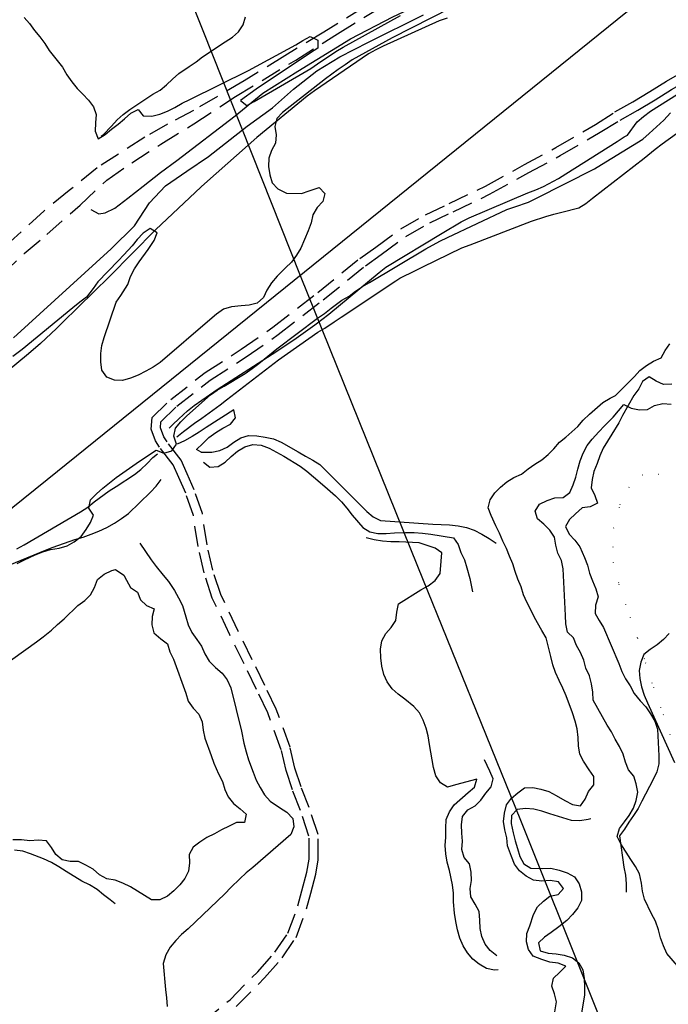
# Model space of a CAD drawing. Units: millimetres. Extents: x 2296085 to 2302556, y 4634425 to 4639992.
# Drawn here: x 2301411 to 2301610, y 4637323 to 4637624 of the extents above; entities that cross this region are included whole.
import ezdxf

# ---------------------------------------------------------------- set-up
doc = ezdxf.new("R2010")
doc.units = ezdxf.units.MM
doc.linetypes.add('NASCOSTA', pattern=[9.525, 6.35, -3.175])
doc.linetypes.add('PUNTEGGIATA', pattern=[6.35, 0, -6.35])
for name, color, linetype in [('010101', 3, 'Continuous'), ('010317', 250, 'BARBE'), ('020205', 123, 'Continuous'), ('030301', 9, 'PUNTEGGIATA'), ('050407', 8, 'NASCOSTA'), ('060705', 6, 'Continuous'), ('060706', 6, 'Continuous')]:
    doc.layers.add(name, color=color, linetype=linetype)
doc.linetypes.add('BARBE', pattern='A,0.3,[130,ltypeshp.shx,S=0.25,R=0,X=0,Y=0.25],0.3', length=0.6)

# ---------------------------------------------------------------- blocks, each defined once
blk = doc.blocks.new('16S_7140T3X')
at = {"layer": '010101'}
for points in [[(2301412.74, 4637625.05), (2301414.43, 4637623.12), (2301415.93, 4637621.05), (2301417.54, 4637619.12), (2301419.08, 4637617.07), (2301420.49, 4637614.87), (2301422.13, 4637612.89), (2301424.56, 4637609.74), (2301425.87, 4637607.45), (2301427.37, 4637605.33), (2301428.98, 4637603.3), (2301430.8, 4637601.51), (2301432.51, 4637599.64), (2301434.08, 4637597.68), (2301434.88, 4637595.25), (2301434.63, 4637592.73), (2301434.57, 4637590.23), (2301435.47, 4637587.88), (2301437.63, 4637589.19), (2301439.56, 4637590.83), (2301441.58, 4637592.34), (2301443.56, 4637593.98), (2301445.47, 4637595.7), (2301447.74, 4637596.86), (2301449.3, 4637594.9), (2301451.88, 4637594.83), (2301454.35, 4637595.35), (2301456.69, 4637596.3), (2301458.97, 4637597.46), (2301461.2, 4637598.72), (2301463.5, 4637599.84), (2301481.54, 4637608.8), (2301496.05, 4637616.66), (2301498.21, 4637618), (2301500.43, 4637619.18), (2301502.74, 4637618.09), (2301502.72, 4637615.56), (2301500.56, 4637614.21), (2301483.85, 4637603.04), (2301479.04, 4637599.57), (2301481.02, 4637598.02), (2301483.23, 4637599.23), (2301500.59, 4637609.38), (2301502.66, 4637610.86), (2301508.28, 4637614.56), (2301510.55, 4637615.87), (2301528.07, 4637625.64)], [(2301543.41, 4637627.89), (2301525.55, 4637618.82), (2301513.25, 4637612.03), (2301511.19, 4637610.52), (2301509.02, 4637609.07), (2301505.07, 4637606.2), (2301491.95, 4637595.93), (2301490.24, 4637594.07), (2301489.59, 4637591.6), (2301490.05, 4637589.07), (2301489.78, 4637586.54), (2301488.62, 4637584.27), (2301487.79, 4637581.87), (2301487.67, 4637579.37), (2301488.06, 4637576.82), (2301488.78, 4637574.37), (2301490.52, 4637572.48), (2301493.2, 4637571.19)], [(2301410.65, 4637457.75), (2301412.92, 4637458.91), (2301416.12, 4637460.4), (2301418.49, 4637461.39), (2301420.9, 4637462.08), (2301423.49, 4637462.43), (2301425.94, 4637463.15), (2301428.14, 4637464.45), (2301430.24, 4637466), (2301431.74, 4637468.14), (2301433.07, 4637470.29), (2301434.03, 4637472.61), (2301432.62, 4637474.73), (2301433.16, 4637477.23), (2301434.95, 4637479.1), (2301436.85, 4637480.84), (2301438.89, 4637482.51), (2301441, 4637484.11), (2301448.08, 4637489.13), (2301453.19, 4637492.47), (2301455.54, 4637491.59), (2301457.99, 4637492.3), (2301459.46, 4637494.33), (2301458.61, 4637496.73), (2301459.12, 4637499.25), (2301460.77, 4637501.2), (2301462.67, 4637503.02), (2301469.87, 4637509.45), (2301471.94, 4637510.86), (2301474.12, 4637512.09), (2301480.51, 4637515.98), (2301482.65, 4637517.48), (2301484.69, 4637519.02), (2301490.21, 4637523.51), (2301502.68, 4637532.93), (2301504.79, 4637534.34), (2301506.86, 4637535.98), (2301510.16, 4637538.41), (2301512.33, 4637539.68), (2301514.34, 4637541.19), (2301516.46, 4637542.57), (2301518.65, 4637543.8), (2301535.84, 4637554.11), (2301540.16, 4637556.5), (2301542.48, 4637557.62), (2301560.67, 4637566.19), (2301563.17, 4637566.97), (2301567.32, 4637568.44), (2301569.59, 4637569.52), (2301587.5, 4637578.67), (2301589.71, 4637579.93), (2301602.35, 4637587.75), (2301604.26, 4637589.43), (2301608.81, 4637593.55)], [(2301493.2, 4637571.19), (2301497.73, 4637571.09), (2301500.1, 4637571.96), (2301503.16, 4637572.95), (2301504.88, 4637571.13), (2301504.27, 4637568.63), (2301502.52, 4637566.84), (2301501.28, 4637564.54), (2301500.74, 4637562.06), (2301499.81, 4637559.66), (2301497.53, 4637554.37), (2301496.21, 4637552.22), (2301494.74, 4637550.1), (2301492.88, 4637548.36), (2301490.26, 4637545.74), (2301488.57, 4637543.7), (2301487.19, 4637541.52), (2301486.1, 4637539.24), (2301484.22, 4637537.53), (2301481.75, 4637536.86), (2301479.25, 4637536.72), (2301476.32, 4637536.43), (2301473.87, 4637535.65), (2301471.68, 4637534.18), (2301469.7, 4637532.44), (2301454.48, 4637519.37), (2301452.31, 4637517.93), (2301450.1, 4637516.65), (2301447.76, 4637515.41), (2301445.39, 4637514.54), (2301442.96, 4637513.86), (2301440.46, 4637513.95), (2301438.09, 4637514.87), (2301436.62, 4637517.01), (2301436.23, 4637519.51), (2301436.27, 4637522.04), (2301436.6, 4637524.57), (2301437.33, 4637527.04), (2301440.94, 4637537.82), (2301442.41, 4637539.9), (2301444.57, 4637543.25), (2301445.4, 4637545.71), (2301446.59, 4637548.05), (2301448.02, 4637550.15), (2301450.81, 4637553.96), (2301452.63, 4637556.65), (2301453.55, 4637559.02), (2301451.37, 4637560.37), (2301449.23, 4637558.91), (2301447.45, 4637556.99), (2301445.85, 4637555.05), (2301443.36, 4637552.27), (2301441.55, 4637550.49), (2301435.4, 4637544.03), (2301433.93, 4637541.98), (2301431.9, 4637539.35), (2301429.86, 4637537.81), (2301427.72, 4637536.06), (2301412.13, 4637523.29), (2301409.36, 4637521.19)], [(2301575.4, 4637320.48), (2301575.9, 4637323.47), (2301575.27, 4637325.93), (2301574.5, 4637328.34), (2301574.97, 4637330.8), (2301576.8, 4637332.51), (2301578.73, 4637334.45), (2301576.38, 4637335.37), (2301573.86, 4637335.7), (2301571.45, 4637336.48), (2301568.77, 4637337.46), (2301567.31, 4637339.5), (2301566.71, 4637341.94), (2301566.85, 4637344.44), (2301567.74, 4637346.84), (2301568.88, 4637350.3), (2301570.05, 4637352.57), (2301571.9, 4637354.31), (2301573.88, 4637355.88), (2301576.38, 4637356.37), (2301578.01, 4637358.27), (2301576.5, 4637360.27), (2301573.95, 4637360.65), (2301571.37, 4637360.51), (2301568.84, 4637360.74), (2301566.64, 4637361.96), (2301564.61, 4637363.61), (2301563.05, 4637365.64), (2301562.08, 4637367.98), (2301560.87, 4637371.25), (2301560.68, 4637373.79), (2301560.02, 4637376.2), (2301559.68, 4637378.75), (2301559.93, 4637381.32), (2301560.59, 4637383.82), (2301562.11, 4637385.88), (2301564.05, 4637387.54), (2301566.1, 4637389.03), (2301568.63, 4637389.11), (2301571.09, 4637388.64), (2301573.56, 4637387.95), (2301575.81, 4637386.74), (2301578.49, 4637385.17), (2301580.78, 4637383.98), (2301583.28, 4637383.5), (2301584.64, 4637385.61), (2301585.66, 4637387.96), (2301587.34, 4637389.93), (2301587.37, 4637392.5), (2301585.89, 4637394.57), (2301584.19, 4637397.18), (2301583.06, 4637399.41), (2301582.59, 4637401.93), (2301582.56, 4637404.5), (2301582.27, 4637407.08), (2301581.62, 4637409.52), (2301580.8, 4637412.02), (2301578.87, 4637417.25), (2301577.86, 4637419.6), (2301576.68, 4637421.93), (2301575.64, 4637424.34), (2301574.74, 4637426.78), (2301574.2, 4637429.26), (2301572.72, 4637435.04), (2301571.37, 4637437.28), (2301569.16, 4637441.26), (2301568.07, 4637443.61), (2301566.82, 4637445.89), (2301565.74, 4637448.18), (2301565.08, 4637450.61), (2301564.08, 4637452.93), (2301563.23, 4637455.3), (2301562.48, 4637457.7), (2301561.45, 4637459.99), (2301560.53, 4637462.38), (2301559.47, 4637464.65), (2301558.47, 4637467.02), (2301557.31, 4637469.26), (2301555.84, 4637472.42), (2301554.94, 4637474.79), (2301555.57, 4637477.32), (2301556.99, 4637479.39), (2301558.74, 4637481.18), (2301560.71, 4637482.83), (2301562.87, 4637484.09), (2301565.18, 4637485.16), (2301567.2, 4637486.75), (2301569.24, 4637488.2), (2301571.4, 4637489.55), (2301573.36, 4637491.14), (2301575.11, 4637492.94), (2301576.84, 4637494.89), (2301578.77, 4637496.5), (2301582.43, 4637499.78), (2301584.11, 4637501.64), (2301585.99, 4637503.46), (2301590.07, 4637507.13), (2301592.33, 4637508.39), (2301593.97, 4637509.27)], [(2301401.24, 4637422.81), (2301416.58, 4637433.74), (2301418.65, 4637435.33), (2301421.12, 4637437.39), (2301423.02, 4637439.1), (2301425.03, 4637440.77), (2301429.23, 4637444.95), (2301431.34, 4637446.41), (2301433.12, 4637448.2), (2301434.31, 4637450.45), (2301435.3, 4637452.85), (2301437.28, 4637454.49), (2301439.6, 4637455.67), (2301440.76, 4637455.96), (2301443.31, 4637454.22), (2301444.18, 4637452.68), (2301445.42, 4637450.46), (2301447.49, 4637449), (2301448.44, 4637446.64), (2301450.24, 4637444.89), (2301452.59, 4637443.93), (2301452, 4637441.5), (2301451.87, 4637439), (2301452.51, 4637436.51), (2301454.68, 4637434.7), (2301456.71, 4637433.15), (2301457.43, 4637430.73), (2301458.54, 4637428.46), (2301462.3, 4637418.06), (2301463.08, 4637415.64), (2301464.56, 4637413.5), (2301466.33, 4637411.59), (2301467.28, 4637409.25), (2301467.6, 4637406.75), (2301468.12, 4637404.27), (2301470.11, 4637399), (2301470.91, 4637396.63), (2301472.38, 4637393.34), (2301473.53, 4637391), (2301474.31, 4637388.56), (2301475.29, 4637386.26), (2301476.93, 4637384.25), (2301478.94, 4637382.66), (2301480.84, 4637380.95), (2301480.34, 4637378.49), (2301477.81, 4637378.46), (2301475.59, 4637377.28), (2301473.28, 4637376.17), (2301471.07, 4637374.96), (2301468.8, 4637373.84), (2301466.65, 4637372.45), (2301464.57, 4637370.93), (2301463.38, 4637368.66), (2301463.47, 4637366.08), (2301463.16, 4637363.57), (2301462.05, 4637361.3), (2301460.51, 4637359.3), (2301458.68, 4637357.46), (2301456.66, 4637355.89), (2301454.34, 4637354.8), (2301451.77, 4637354.78), (2301447.5, 4637357.36), (2301445.37, 4637358.76), (2301443.04, 4637359.86), (2301440.7, 4637360.82), (2301438.14, 4637361.21), (2301435.87, 4637362.46), (2301433.91, 4637364.14), (2301431.7, 4637365.38), (2301429.44, 4637366.47), (2301426.91, 4637366.46), (2301424.41, 4637367.03), (2301422.49, 4637368.64), (2301421.14, 4637370.79), (2301419.59, 4637372.8), (2301417.04, 4637373), (2301414.52, 4637372.82), (2301411.93, 4637373.13), (2301409.36, 4637373.1)]]:
    blk.add_lwpolyline(points, dxfattribs=at)
at = {"layer": '010317'}
for points in [[(2301436.4, 4637588.7), (2301437.06, 4637589.18), (2301439.53, 4637591.7), (2301441.28, 4637593.61), (2301443.16, 4637595.29), (2301445.16, 4637596.83), (2301452.25, 4637601.48), (2301454.42, 4637602.79), (2301456.4, 4637604.33), (2301458.24, 4637606.11), (2301460.19, 4637607.81), (2301463.32, 4637610.04), (2301465.46, 4637611.41), (2301467.42, 4637613), (2301474.38, 4637617.59), (2301476.61, 4637618.95), (2301478.5, 4637620.63), (2301479.9, 4637622.73), (2301480.63, 4637625.17)], [(2301433.19, 4637566.24), (2301435.66, 4637564.9), (2301437.64, 4637565.13), (2301440.57, 4637566.58), (2301444.6, 4637569.68), (2301449.28, 4637573.34), (2301454.59, 4637577.56), (2301459.59, 4637581.25), (2301477.39, 4637594.84), (2301485.92, 4637601.82), (2301496.66, 4637608.61), (2301512.74, 4637618.46), (2301525.7, 4637625.21), (2301544.04, 4637633.91), (2301575.57, 4637645.63), (2301604.44, 4637656.92)], [(2301542.36, 4637624.84), (2301539.97, 4637623.96), (2301522.82, 4637616.19), (2301520.55, 4637615.07), (2301518.31, 4637613.84), (2301501.79, 4637602.5), (2301499.5, 4637600.89), (2301484.11, 4637588.22), (2301468.99, 4637574.84), (2301467.01, 4637573.1), (2301453.04, 4637559.95), (2301438.89, 4637545.64), (2301424.54, 4637531.59), (2301422.72, 4637529.75), (2301417.78, 4637525.11), (2301414.16, 4637521.94), (2301398.6, 4637509.27)], [(2301457.24, 4637499.18), (2301458.31, 4637500.38), (2301460.14, 4637502.12), (2301462.88, 4637504.53), (2301464.84, 4637506.13), (2301471.93, 4637511.05), (2301488.78, 4637521.88), (2301495.45, 4637526.29), (2301501.84, 4637530.84), (2301506.11, 4637534.12), (2301521.58, 4637546.89), (2301523.65, 4637548.55), (2301540.91, 4637558.96), (2301546.71, 4637562.37), (2301549.13, 4637563.68), (2301567.08, 4637571.3), (2301569.55, 4637572.25), (2301571.94, 4637573.29), (2301576.5, 4637575.73), (2301578.8, 4637577.07), (2301594.51, 4637587.02), (2301596.62, 4637588.46)], [(2301467.01, 4637491.87), (2301465.61, 4637492.64), (2301467.52, 4637494.57), (2301469.38, 4637496.32), (2301471.48, 4637497.86), (2301473.71, 4637499.2), (2301476, 4637500.41), (2301477.57, 4637502.38), (2301477.02, 4637504.85), (2301468.54, 4637499.47), (2301466.41, 4637498.02), (2301464.22, 4637496.67), (2301461.93, 4637495.39), (2301459.68, 4637494.28)], [(2301467.01, 4637491.87), (2301467.7, 4637491.82), (2301470.24, 4637491.85), (2301472.7, 4637492.35), (2301475.01, 4637493.41), (2301477.02, 4637494.91), (2301479.13, 4637496.3), (2301481.56, 4637496.95), (2301484.13, 4637496.85), (2301486.67, 4637496.48), (2301489.15, 4637495.95), (2301491.49, 4637494.97), (2301496.79, 4637491.98), (2301498.94, 4637490.66), (2301501.22, 4637489.38), (2301503.36, 4637488.05), (2301515.99, 4637475.56), (2301517.76, 4637473.68), (2301519.68, 4637472.03), (2301521.96, 4637470.98), (2301537.96, 4637469.85), (2301540.51, 4637469.76), (2301543.14, 4637469.57), (2301545.75, 4637469.27), (2301548.3, 4637468.77), (2301550.7, 4637467.93), (2301553.05, 4637466.79), (2301555.3, 4637465.43), (2301557.45, 4637463.95)], [(2301400.79, 4637454.25), (2301419.29, 4637461.85), (2301421.63, 4637462.76), (2301428.33, 4637465.1), (2301430.83, 4637465.86), (2301433.33, 4637466.76), (2301435.7, 4637467.71), (2301438.07, 4637468.82), (2301440.44, 4637470.12), (2301442.65, 4637471.54), (2301444.72, 4637473.08), (2301451.51, 4637479.64), (2301453.26, 4637481.46), (2301454.74, 4637483.53)], [(2301448.25, 4637464.02), (2301451.73, 4637458.91), (2301453.27, 4637456.82), (2301455.36, 4637454.2), (2301457.02, 4637452.29), (2301458.82, 4637449.49), (2301460.12, 4637447.28), (2301461.26, 4637444.91), (2301462.34, 4637441.45), (2301463.02, 4637438.95), (2301464.15, 4637436.68), (2301465.74, 4637434.54), (2301467.12, 4637432.43), (2301468.16, 4637430.11), (2301469.44, 4637427.82), (2301471.43, 4637425.93), (2301473.45, 4637424.18), (2301474.95, 4637422.11), (2301476.13, 4637419.72), (2301479.39, 4637406.38), (2301480.14, 4637402.75), (2301480.79, 4637400.09), (2301481.5, 4637397.59), (2301482.91, 4637393.84), (2301483.92, 4637391.42), (2301485.09, 4637389.11), (2301486.41, 4637386.95), (2301488.17, 4637385.01), (2301491.04, 4637383.02), (2301493.3, 4637381.58), (2301495.11, 4637379.64), (2301495.46, 4637377.14), (2301494.47, 4637374.79), (2301482.84, 4637364.65), (2301480.86, 4637363.05), (2301478.82, 4637361.21), (2301476.12, 4637358.57), (2301474.24, 4637356.58), (2301463, 4637345.87), (2301461, 4637344.1), (2301459.21, 4637342.3), (2301457.51, 4637340.23), (2301456.17, 4637337.9), (2301455.38, 4637335.3), (2301456.05, 4637327.31), (2301456.37, 4637324.71), (2301456.58, 4637322.06)], [(2301558.01, 4637333.27), (2301556.89, 4637333.21), (2301554.42, 4637333.73), (2301552.19, 4637335), (2301550.27, 4637336.63), (2301548.61, 4637338.51), (2301547.25, 4637340.71), (2301546.31, 4637343.03), (2301545.57, 4637345.57), (2301545.02, 4637348.09), (2301544.63, 4637350.62), (2301544.38, 4637354.17), (2301544.3, 4637356.77), (2301544.06, 4637359.37), (2301543.07, 4637363.77), (2301542.4, 4637366.31), (2301542.01, 4637368.84), (2301541.79, 4637371.38), (2301541.96, 4637373.91), (2301542, 4637376.75), (2301542.13, 4637379.38), (2301543.13, 4637381.68), (2301544.59, 4637383.82), (2301548.8, 4637387.62), (2301550.81, 4637389.31), (2301551.49, 4637391.73), (2301544.94, 4637390.01), (2301542.5, 4637389.28), (2301540.34, 4637390.57), (2301538.96, 4637392.76), (2301538.23, 4637395.27), (2301536.98, 4637402.36), (2301536.62, 4637404.95), (2301535.97, 4637407.38), (2301535.05, 4637409.77), (2301533.88, 4637411.99), (2301532.22, 4637414.02), (2301529.45, 4637416.23), (2301527.43, 4637417.71), (2301525.57, 4637419.41), (2301524.03, 4637421.48), (2301522.99, 4637423.81), (2301522.4, 4637426.31), (2301522.04, 4637428.89), (2301521.94, 4637431.5), (2301522.35, 4637434.04), (2301523.57, 4637436.3), (2301525.26, 4637438.17), (2301526.69, 4637440.34), (2301526.99, 4637442.85), (2301527.49, 4637445.39), (2301534.38, 4637449.68), (2301536.62, 4637450.95), (2301538.72, 4637452.53), (2301540.23, 4637454.66), (2301540.6, 4637458.44), (2301540.75, 4637461.01), (2301538.7, 4637462.44), (2301536.28, 4637463.32), (2301533.85, 4637464.05), (2301527.64, 4637464.36), (2301525.14, 4637464.4), (2301522.57, 4637464.57), (2301520.06, 4637465.02), (2301517.63, 4637465.63)], [(2301586.46, 4637379.57), (2301585.61, 4637379.32), (2301583.08, 4637378.9), (2301580.54, 4637379.05), (2301573.84, 4637381.07), (2301571.38, 4637381.92), (2301568.94, 4637382.48), (2301566.38, 4637382.75), (2301563.89, 4637382.4), (2301562.1, 4637380.63), (2301562.01, 4637378.11), (2301562.61, 4637375.3), (2301563.23, 4637372.86), (2301564, 4637370.44), (2301564.67, 4637368.02), (2301565.84, 4637365.73), (2301568, 4637364.45), (2301571.61, 4637364.37), (2301574.21, 4637364.42), (2301576.74, 4637363.79), (2301579.17, 4637362.99), (2301581.41, 4637361.77), (2301582.88, 4637359.64), (2301583.57, 4637357.23), (2301583.59, 4637354.56), (2301582.42, 4637352.34), (2301580.77, 4637350.29), (2301579.09, 4637348.44), (2301576.6, 4637346.45), (2301574.28, 4637344.73), (2301572.2, 4637343.32), (2301570.36, 4637341.57), (2301570.89, 4637339.1), (2301573.31, 4637338.37), (2301575.81, 4637338.25), (2301578.29, 4637337.77), (2301580.76, 4637337.01), (2301582.77, 4637335.49), (2301583.92, 4637333.27), (2301584.36, 4637330.7), (2301584.45, 4637328.1), (2301584.43, 4637325.52), (2301583.56, 4637320.1)], [(2301440.66, 4637353.56), (2301439.19, 4637354.75), (2301437.12, 4637356.3), (2301435.12, 4637357.92), (2301432.85, 4637359.35), (2301430.45, 4637360.52), (2301425.66, 4637363.4), (2301423.42, 4637364.85), (2301421.13, 4637366.17), (2301418.71, 4637367.3), (2301414.77, 4637368.82), (2301412.37, 4637369.64), (2301409.82, 4637370)]]:
    blk.add_lwpolyline(points, dxfattribs=at)
at = {"layer": '020205'}
for points in [[(2301409.56, 4637526.93), (2301439.4, 4637554.12), (2301446.57, 4637561.16), (2301451.21, 4637568.2), (2301456.07, 4637573.48), (2301462.61, 4637577.97), (2301469.23, 4637582.46), (2301481.08, 4637591.71), (2301488.87, 4637597.3), (2301495.33, 4637603.05), (2301502.44, 4637608.71), (2301509.54, 4637612.93), (2301518.25, 4637617.45), (2301535.17, 4637625.83)], [(2301459.58, 4637496.54), (2301461.62, 4637498.21), (2301465.01, 4637500.78), (2301467.22, 4637502.27), (2301472.85, 4637506.37), (2301474.81, 4637507.94), (2301490.74, 4637520.11), (2301502.72, 4637528.59), (2301504.89, 4637529.87), (2301507.82, 4637531.74), (2301509.95, 4637533.25), (2301526.68, 4637544.3), (2301527.86, 4637545.14), (2301532.73, 4637547.5), (2301534.96, 4637548.68), (2301546.94, 4637554.48), (2301549.42, 4637555.4), (2301568.2, 4637562.57), (2301572.65, 4637564.09), (2301575.08, 4637564.79), (2301577.52, 4637565.34), (2301582.75, 4637566.73), (2301584.89, 4637568.02), (2301586.93, 4637569.7), (2301602.81, 4637581.88), (2301606.14, 4637584.63), (2301608.31, 4637586.3), (2301617.11, 4637592.59)], [(2301467.72, 4637488.8), (2301469.71, 4637487.28), (2301472.24, 4637487.47), (2301474.38, 4637488.84), (2301476.23, 4637490.57), (2301478.2, 4637492.21), (2301480.36, 4637493.54), (2301482.84, 4637494.23), (2301485.39, 4637493.98), (2301487.82, 4637493.11), (2301490.12, 4637491.91), (2301492.31, 4637490.68), (2301497.4, 4637487.56), (2301499.43, 4637486.02), (2301501.4, 4637484.27), (2301504.93, 4637481.38), (2301508.18, 4637478.5), (2301509.98, 4637476.69), (2301511.67, 4637474.7), (2301513.29, 4637472.62), (2301516.54, 4637468.75), (2301518.72, 4637467.5), (2301521.17, 4637467), (2301523.67, 4637466.98), (2301526.27, 4637467.16), (2301529.63, 4637467.29), (2301532.24, 4637467.25), (2301534.79, 4637467.05), (2301537.35, 4637466.75), (2301544.35, 4637465.66), (2301545.76, 4637463.55), (2301546.61, 4637461.18), (2301547.68, 4637458.91), (2301548.43, 4637456.49), (2301549.32, 4637453.18), (2301550.14, 4637449.11)], [(2301410.54, 4637462.24), (2301412.78, 4637463.48), (2301430.09, 4637473.55), (2301432.26, 4637475.03), (2301434.24, 4637476.64), (2301438.79, 4637480.04), (2301440.99, 4637481.36), (2301446.62, 4637484.99), (2301448.55, 4637486.61), (2301450.48, 4637488.4), (2301452.26, 4637490.2), (2301453.64, 4637491.32)], [(2301557.58, 4637337.59), (2301555.6, 4637339.25), (2301554.02, 4637341.2), (2301553.07, 4637343.54), (2301552.5, 4637346.02), (2301552.44, 4637348.57), (2301552.17, 4637351.17), (2301550.93, 4637353.47), (2301549.65, 4637355.64), (2301549.44, 4637358.18), (2301549.81, 4637360.66), (2301549.78, 4637363.24), (2301549.2, 4637365.79), (2301547.59, 4637367.72), (2301546.86, 4637370.19), (2301547.06, 4637372.72), (2301546.87, 4637375.22), (2301546.78, 4637377.77), (2301547.11, 4637380.25), (2301548.71, 4637382.29), (2301550.95, 4637383.5), (2301552.71, 4637385.3), (2301554.25, 4637387.42), (2301555.91, 4637389.39), (2301556.51, 4637391.84), (2301555.46, 4637394.14), (2301553.86, 4637397.6)]]:
    blk.add_lwpolyline(points, dxfattribs=at)
at = {"layer": '050407'}
for points in [[(2301516.94, 4637628.2), (2301504.62, 4637620.47), (2301492.61, 4637613.27), (2301480.23, 4637605.6), (2301464.65, 4637596.53), (2301456.7, 4637592.3), (2301449.72, 4637588.31), (2301435.16, 4637579), (2301426.58, 4637571.97), (2301418.87, 4637565.76), (2301408.52, 4637556.25)], [(2301405.83, 4637546.11), (2301412.8, 4637552.73), (2301419.69, 4637558.54), (2301429.94, 4637567.54), (2301438.11, 4637575.18), (2301445.76, 4637580.52), (2301454.71, 4637586.23), (2301464.74, 4637592.45), (2301477.56, 4637600.82), (2301496.03, 4637611.97), (2301508.78, 4637620.03), (2301519.97, 4637626.85)], [(2301467.52, 4637317.37), (2301475.88, 4637324.16), (2301484.36, 4637332.73), (2301489.64, 4637338.77), (2301493.59, 4637344.51), (2301496.66, 4637352.88), (2301497.88, 4637357.55), (2301499.44, 4637363.19), (2301500.11, 4637367.26), (2301500.06, 4637374.28), (2301497.47, 4637382.09), (2301494.99, 4637388.4), (2301493.05, 4637394.34), (2301491.58, 4637400.7), (2301487.45, 4637412.02), (2301484.01, 4637419.16), (2301480.16, 4637427.08), (2301475.83, 4637435.88), (2301470.44, 4637447.2), (2301467.9, 4637454.93), (2301466.07, 4637462.96), (2301464.65, 4637472.46), (2301462.28, 4637479.28), (2301460.23, 4637484.09), (2301458.44, 4637487.97), (2301454.25, 4637493.4), (2301453.03, 4637495.37), (2301451.72, 4637498.9), (2301452.02, 4637502.44), (2301457.69, 4637508.02), (2301468.2, 4637516.22), (2301479.3, 4637523.37), (2301488.97, 4637530.11), (2301502.72, 4637540.77), (2301515.66, 4637551.21), (2301520.53, 4637554.67), (2301528.18, 4637560.28), (2301535.8, 4637564.61), (2301543.04, 4637568.05), (2301554.14, 4637573.33), (2301566.08, 4637579.93), (2301575.7, 4637585.19), (2301587.88, 4637592.25)], [(2301477.77, 4637322.09), (2301486.41, 4637330.82), (2301491.86, 4637337.04), (2301496.09, 4637343.21), (2301499.34, 4637352.04), (2301500.59, 4637356.82), (2301502.19, 4637362.6), (2301502.91, 4637367.04), (2301502.86, 4637374.74), (2301500.11, 4637383.04), (2301497.63, 4637389.34), (2301495.75, 4637395.1), (2301494.27, 4637401.5), (2301490.04, 4637413.12), (2301486.53, 4637420.39), (2301482.67, 4637428.31), (2301478.35, 4637437.09), (2301473.05, 4637448.24), (2301470.59, 4637455.68), (2301468.82, 4637463.47), (2301467.38, 4637473.13), (2301464.89, 4637480.3), (2301462.78, 4637485.22), (2301460.85, 4637489.43), (2301456.56, 4637494.99), (2301455.55, 4637496.61), (2301454.55, 4637499.3), (2301454.71, 4637501.17), (2301459.54, 4637505.91), (2301469.82, 4637513.93), (2301480.85, 4637521.04), (2301490.63, 4637527.86), (2301504.45, 4637538.57), (2301517.36, 4637548.98), (2301522.17, 4637552.41), (2301529.7, 4637557.92), (2301537.1, 4637562.12), (2301544.24, 4637565.52), (2301555.42, 4637570.84), (2301567.42, 4637577.48), (2301577.07, 4637582.75), (2301589.28, 4637589.83)]]:
    blk.add_lwpolyline(points, dxfattribs=at)
at = {"layer": '060705'}
for points in [[(2301451.71, 4637660.69), (2301467.52, 4637621.07), (2301497.39, 4637545.99)], [(2301497.39, 4637545.99), (2301533.35, 4637456.91), (2301564.91, 4637379.18), (2301607.18, 4637273.61), (2301629.86, 4637217.92)]]:
    blk.add_lwpolyline(points, dxfattribs=at)
at = {"layer": '060706'}
blk.add_lwpolyline([(2301603.43, 4637631.6), (2301419.79, 4637483.39), (2301226.83, 4637327.97), (2301033.65, 4637286.6), (2300757, 4637426.86), (2300734.78, 4637653.39), (2300712.92, 4637889.14)], dxfattribs=at)
blk = doc.blocks.new('17S_7022T3X')
at = {"layer": '010101'}
for points in [[(2301610.44, 4637436.32), (2301608.67, 4637434.5), (2301606.71, 4637432.86), (2301604.61, 4637431.41), (2301602.62, 4637429.89), (2301601.69, 4637427.54), (2301601.22, 4637425.01), (2301601.39, 4637422.5), (2301601.94, 4637419.96), (2301602.79, 4637417.46), (2301603.76, 4637415.11), (2301612.06, 4637396.84)], [(2301593.97, 4637509.27), (2301597.97, 4637513.21), (2301599.77, 4637515.03), (2301601.43, 4637516.93), (2301603.47, 4637518.45), (2301605.67, 4637519.75), (2301607.96, 4637520.77), (2301609.21, 4637522.97), (2301610.65, 4637525.02)], [(2301610.87, 4637595.78), (2301608.81, 4637593.55)], [(2301612.96, 4637334.55), (2301609.7, 4637338.32), (2301608.68, 4637340.71), (2301607.77, 4637343.11), (2301607.11, 4637345.53), (2301606.24, 4637348.27), (2301605.04, 4637350.48), (2301602.83, 4637354.92), (2301602.3, 4637357.38), (2301601.9, 4637359.88), (2301601.32, 4637362.76), (2301600.14, 4637364.98), (2301598.68, 4637367.08), (2301595.6, 4637371.86), (2301594.5, 4637374.11), (2301595.24, 4637376.56), (2301596.69, 4637378.63), (2301598.21, 4637380.61), (2301599.45, 4637382.81), (2301600.31, 4637385.22), (2301600.82, 4637387.7), (2301600.34, 4637390.25), (2301599.6, 4637392.68), (2301597.94, 4637394.59), (2301597.07, 4637396.97), (2301596.31, 4637399.39), (2301595.2, 4637401.68), (2301593.9, 4637403.94), (2301592.75, 4637406.16), (2301591.42, 4637408.3), (2301587.09, 4637415.88), (2301587.04, 4637418.41), (2301586.61, 4637420.88), (2301585.97, 4637423.36), (2301584.9, 4637425.73), (2301584.27, 4637428.16), (2301583.3, 4637430.47), (2301582.04, 4637432.7), (2301581.07, 4637435.04), (2301579.25, 4637436.75), (2301578.72, 4637439.27), (2301578.68, 4637441.85), (2301577.94, 4637456.15), (2301577.39, 4637458.67), (2301576.29, 4637460.93), (2301575.68, 4637463.38), (2301575.27, 4637465.88), (2301573.87, 4637467.97), (2301572.03, 4637469.8), (2301570.07, 4637471.4), (2301569.37, 4637473.82), (2301570.74, 4637475.96), (2301573.04, 4637477.03), (2301575.43, 4637477.92), (2301577.96, 4637478.02), (2301580.02, 4637479.48), (2301581.04, 4637481.82), (2301581.87, 4637484.23), (2301582.42, 4637486.7), (2301583.15, 4637489.2), (2301584.12, 4637491.58), (2301585.29, 4637493.86), (2301586.86, 4637495.81), (2301588.83, 4637498.09), (2301590.57, 4637499.94), (2301593.27, 4637502.61), (2301594.93, 4637504.5), (2301596.5, 4637506.45), (2301598.82, 4637505.38), (2301601.3, 4637504.81), (2301603.81, 4637504.89), (2301605.95, 4637506.18), (2301608.47, 4637506.73), (2301611.02, 4637506.57)]]:
    blk.add_lwpolyline(points, dxfattribs=at)
at = {"layer": '010317'}
for points in [[(2301611.26, 4637512.71), (2301608.71, 4637512.59), (2301606.42, 4637513.66), (2301604.25, 4637514.96), (2301602.22, 4637513.5), (2301601.08, 4637511.25), (2301599.56, 4637509.18), (2301596.16, 4637503.14), (2301594.97, 4637500.82), (2301592.88, 4637497.38), (2301591.49, 4637495.26), (2301590.21, 4637493.07), (2301589.15, 4637490.73), (2301588.33, 4637488.35), (2301587.37, 4637485.97), (2301586.84, 4637483.46), (2301586.5, 4637480.98), (2301587.6, 4637478.64), (2301588.49, 4637476.25), (2301586.23, 4637475.15), (2301583.75, 4637474.79), (2301581.75, 4637473), (2301579.92, 4637471.21), (2301578.62, 4637469.06), (2301579.82, 4637466.8), (2301581.55, 4637464.91), (2301583.02, 4637462.88), (2301584.45, 4637459.59), (2301585.36, 4637457.25), (2301586.02, 4637454.83), (2301586.92, 4637452.41), (2301587.93, 4637450.02), (2301588.63, 4637447.51), (2301587.87, 4637445.03), (2301587.78, 4637442.48), (2301588.96, 4637440.26), (2301590.28, 4637438.13), (2301595.01, 4637427.11), (2301595.94, 4637424.71), (2301597.05, 4637422.45), (2301598.48, 4637420.26), (2301599.71, 4637417.97), (2301601.56, 4637415.74), (2301603.27, 4637413.84), (2301604.73, 4637411.75), (2301606.01, 4637409.49), (2301606.88, 4637407.07), (2301607.22, 4637398.91), (2301607.23, 4637396.39), (2301606.63, 4637393.95), (2301605.55, 4637391.62), (2301602.04, 4637385.02), (2301600.91, 4637382.71), (2301599.53, 4637380.56), (2301598.05, 4637378.51), (2301596.7, 4637376.39), (2301595.24, 4637374.32), (2301596.57, 4637364.8), (2301597.02, 4637362.29), (2301597.24, 4637359.68), (2301597.23, 4637357.13)], [(2301596.62, 4637588.46), (2301597.66, 4637589), (2301600.58, 4637593.07), (2301602.57, 4637594.73), (2301604.68, 4637596.29), (2301613.02, 4637601.48), (2301615.22, 4637602.74), (2301617.38, 4637604.11), (2301619.75, 4637605.04), (2301622.28, 4637605.78), (2301639.96, 4637609.5), (2301642.91, 4637610.01), (2301645.49, 4637610.55), (2301653.08, 4637612.77), (2301655.46, 4637613.57), (2301657.78, 4637614.52)]]:
    blk.add_lwpolyline(points, dxfattribs=at)
at = {"layer": '030301'}
blk.add_lwpolyline([(2301610.71, 4637405.29), (2301607.89, 4637413.69), (2301605.26, 4637421.09), (2301602.82, 4637428.53), (2301600.76, 4637435.02), (2301597.18, 4637445.22), (2301594.95, 4637451.89), (2301593.41, 4637458.09), (2301593.23, 4637462.8), (2301593.39, 4637468.64), (2301595.41, 4637475.71), (2301598.07, 4637481.04), (2301602.23, 4637484.94), (2301607.03, 4637485.15), (2301614.52, 4637483.46)], dxfattribs=at)
at = {"layer": '050407'}
for points in [[(2301587.88, 4637592.25), (2301593.8, 4637596.08), (2301599.28, 4637599.15), (2301604.52, 4637602.38), (2301609.59, 4637605.5), (2301615.27, 4637608.75), (2301619.19, 4637610.18), (2301629.27, 4637612.86), (2301632.98, 4637614.09), (2301636.76, 4637615.17), (2301640.64, 4637615.77), (2301645.49, 4637616.27), (2301649.64, 4637617.09), (2301653.03, 4637617.77), (2301655.29, 4637618.22), (2301657.75, 4637618.98), (2301664.23, 4637621.98)], [(2301589.28, 4637589.83), (2301595.41, 4637593.54), (2301600.8, 4637596.57), (2301606.1, 4637599.82), (2301611.12, 4637602.93), (2301616.54, 4637606.01), (2301620.09, 4637607.31), (2301630.13, 4637609.98), (2301633.88, 4637611.23), (2301637.4, 4637612.23), (2301641.02, 4637612.79), (2301645.93, 4637613.3), (2301650.23, 4637614.14), (2301653.63, 4637614.83), (2301656.02, 4637615.31), (2301658.83, 4637616.16), (2301665.5, 4637619.25)]]:
    blk.add_lwpolyline(points, dxfattribs=at)

msp = doc.modelspace()

# ---------------------------------------------------------------- block references
for name in ['17S_7022T3X', '16S_7140T3X']:
    msp.add_blockref(name, (0, 0))

doc.saveas('drawing.dxf')
